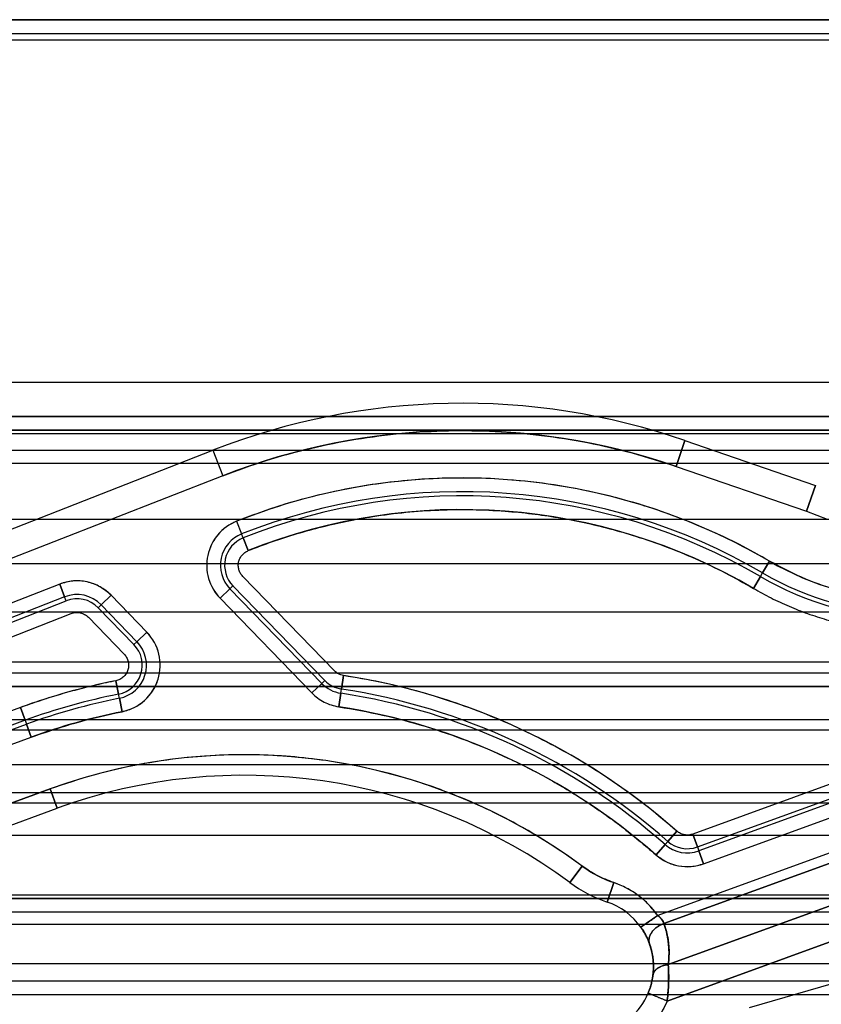
# Model space of a CAD drawing. Units: millimetres. Extents: x 9 to 411, y 10 to 270.
# Drawn here: x 104 to 107, y 120 to 124 of the extents above; entities that cross this region are included whole.
import ezdxf

# ---------------------------------------------------------------- set-up
doc = ezdxf.new("R2010")
doc.units = ezdxf.units.MM

msp = doc.modelspace()

# ---------------------------------------------------------------- linework, layer by layer
at = {"color": 7, "linetype": 'Continuous', "lineweight": 25}
for p, q in [((109.7191, 123.639), (92.4691, 123.639)), ((92.4691, 123.639), (109.7191, 123.639)), ((95.2191, 123.639), (110.6905, 123.639)), ((95.2191, 123.589), (110.6905, 123.589)), ((109.3713, 123.5647), (92.8169, 123.5647)), ((98.9793, 122.314), (253.9503, 122.314)), ((108.4691, 122.1886), (93.7191, 122.1886)), ((93.7191, 122.1886), (108.4691, 122.1886)), ((93.7191, 122.139), (108.4691, 122.139)), ((108.4691, 122.139), (93.7191, 122.139)), ((98.9793, 122.1265), (253.9503, 122.1265)), ((106.3109, 122.0064), (106.3434, 122.1009)), ((106.3434, 122.1009), (106.3109, 122.0064)), ((106.3434, 122.1009), (106.8201, 121.9368)), ((108.4691, 122.064), (93.7191, 122.064)), ((108.4691, 122.064), (93.7191, 122.064)), ((253.9503, 122.064), (98.9793, 122.064)), ((102.7407, 121.3306), (104.6188, 122.0653)), ((104.6188, 122.0653), (104.6552, 121.9722)), ((104.6188, 122.0653), (104.6552, 121.9722)), ((98.9793, 122.0185), (253.9503, 122.0185)), ((106.3109, 122.0064), (106.7876, 121.8422)), ((104.6552, 121.9722), (102.7771, 121.2375)), ((106.7876, 121.8422), (106.8201, 121.9368)), ((106.8201, 121.9368), (106.7876, 121.8422)), ((106.7876, 121.8422), (106.8631, 121.8132)), ((106.7876, 121.8422), (106.8631, 121.8132)), ((98.9793, 121.814), (253.9503, 121.814)), ((104.7054, 121.8058), (104.7239, 121.7594)), ((104.7054, 121.8058), (104.7239, 121.7594)), ((104.7296, 121.7451), (104.7239, 121.7594)), ((104.7481, 121.6986), (104.7296, 121.7451)), ((104.7296, 121.7451), (104.7481, 121.6986)), ((98.9793, 121.6518), (253.9503, 121.6518)), ((106.627, 121.617), (106.6522, 121.6602)), ((106.6522, 121.6602), (106.627, 121.617)), ((105.0631, 121.2588), (104.728, 121.6045)), ((106.6193, 121.6037), (106.5941, 121.5605)), ((106.5941, 121.5605), (106.6193, 121.6037)), ((106.6193, 121.6037), (106.627, 121.617)), ((104.059, 121.5761), (103.4611, 121.3421)), ((104.059, 121.5761), (104.0772, 121.5295)), ((104.0772, 121.5295), (104.059, 121.5761)), ((104.681, 121.559), (104.6921, 121.5697)), ((105.0272, 121.224), (104.6921, 121.5697)), ((104.2466, 121.5353), (104.2107, 121.5005)), ((104.2107, 121.5005), (104.2466, 121.5353)), ((104.3774, 121.4003), (104.2466, 121.5353)), ((104.6451, 121.5242), (104.681, 121.559)), ((104.681, 121.559), (104.6451, 121.5242)), ((104.681, 121.559), (105.0162, 121.2133)), ((104.0772, 121.5295), (103.4793, 121.2956)), ((103.4849, 121.2813), (104.0828, 121.5152)), ((104.0828, 121.5152), (104.0772, 121.5295)), ((104.2107, 121.5005), (104.1996, 121.4898)), ((104.2107, 121.5005), (104.3415, 121.3656)), ((104.6451, 121.5242), (104.9803, 121.1785)), ((98.9793, 121.4744), (253.9503, 121.4744)), ((103.5031, 121.2347), (104.101, 121.4686)), ((104.1996, 121.4898), (104.3305, 121.3548)), ((104.1638, 121.455), (104.2946, 121.3201)), ((104.3774, 121.4003), (104.3415, 121.3656)), ((104.3774, 121.4003), (104.3415, 121.3656)), ((104.3305, 121.3548), (104.3415, 121.3656)), ((98.9793, 121.2919), (253.9503, 121.2919)), ((92.549, 121.2515), (110.8441, 121.2515)), ((92.549, 121.2515), (110.8441, 121.2515)), ((104.2742, 121.1739), (104.2644, 121.2229)), ((104.2644, 121.2229), (104.2742, 121.1739)), ((105.0162, 121.2133), (104.9803, 121.1785)), ((104.9803, 121.1785), (105.0162, 121.2133)), ((105.0162, 121.2133), (105.0272, 121.224)), ((105.0884, 121.1924), (105.0959, 121.2418)), ((105.0959, 121.2418), (105.0884, 121.1924)), ((110.8441, 121.2015), (92.549, 121.2015)), ((92.549, 121.2015), (110.6905, 121.2015)), ((104.2772, 121.1588), (104.2742, 121.1739)), ((105.086, 121.1772), (105.0785, 121.1278)), ((105.0785, 121.1278), (105.086, 121.1772)), ((105.086, 121.1772), (105.0884, 121.1924)), ((104.2772, 121.1588), (104.287, 121.1098)), ((104.287, 121.1098), (104.2772, 121.1588)), ((103.9157, 121.1252), (103.5935, 121.0079)), ((103.9157, 121.1252), (103.9328, 121.0782)), ((103.9328, 121.0782), (103.9157, 121.1252)), ((98.9793, 121.0807), (253.9503, 121.0807)), ((103.9328, 121.0782), (103.6106, 120.9609)), ((103.6159, 120.9465), (103.938, 121.0637)), ((103.9328, 121.0782), (103.938, 121.0637)), ((103.938, 121.0637), (103.9551, 121.0168)), ((103.9551, 121.0168), (103.938, 121.0637)), ((253.9503, 121.0419), (98.9793, 121.0419)), ((107.4351, 121.0493), (106.3719, 120.6623)), ((103.6329, 120.8995), (103.9551, 121.0168)), ((106.389, 120.6154), (107.4522, 121.0024)), ((107.4575, 120.9879), (106.3943, 120.6009)), ((106.4114, 120.554), (107.4746, 120.9409)), ((98.9793, 120.9169), (253.9503, 120.9169)), ((107.5705, 120.8477), (106.2439, 120.3649)), ((107.5705, 120.8477), (106.2439, 120.3649)), ((98.9793, 120.814), (253.9503, 120.814)), ((104.0241, 120.8272), (103.4382, 120.614)), ((104.0241, 120.8272), (103.4382, 120.614)), ((103.4382, 120.614), (104.0241, 120.8272)), ((104.0498, 120.7567), (104.0241, 120.8272)), ((104.0241, 120.8272), (104.0498, 120.7567)), ((106.2667, 120.3356), (107.5754, 120.8119)), ((107.5754, 120.8119), (106.2667, 120.3356)), ((106.2667, 120.3356), (107.5754, 120.8119)), ((107.5754, 120.8119), (106.2667, 120.3356)), ((98.9793, 120.7768), (253.9503, 120.7768)), ((103.342, 120.4991), (104.0498, 120.7567)), ((103.342, 120.4991), (104.0498, 120.7567)), ((106.3138, 120.6733), (106.2808, 120.6358)), ((106.2808, 120.6358), (106.3138, 120.6733)), ((98.9793, 120.6581), (253.9503, 120.6581)), ((106.2808, 120.6358), (106.2707, 120.6242)), ((107.598, 120.6641), (106.2825, 120.1853)), ((107.598, 120.6641), (106.2825, 120.1853)), ((106.2825, 120.1853), (107.598, 120.6641)), ((106.2825, 120.1853), (107.598, 120.6641)), ((106.3719, 120.6623), (106.389, 120.6154)), ((106.389, 120.6154), (106.3719, 120.6623)), ((106.2377, 120.5867), (106.2707, 120.6242)), ((106.2707, 120.6242), (106.2377, 120.5867)), ((106.389, 120.6154), (106.3943, 120.6009)), ((106.3943, 120.6009), (106.4114, 120.554)), ((106.4114, 120.554), (106.3943, 120.6009)), ((105.9677, 120.5457), (105.9231, 120.4854)), ((105.9231, 120.4854), (105.9677, 120.5457)), ((106.2782, 120.0521), (107.6633, 120.5562)), ((107.6633, 120.5562), (106.2782, 120.0521)), ((107.6633, 120.5562), (106.2782, 120.0521)), ((106.0591, 120.4141), (106.0832, 120.4851)), ((106.0832, 120.4851), (106.0591, 120.4141)), ((92.2523, 120.4265), (110.8441, 120.4265)), ((110.8441, 120.4265), (92.5281, 120.4265)), ((253.9503, 120.439), (98.9793, 120.439)), ((110.8441, 120.3765), (92.2523, 120.3765)), ((110.8441, 120.3765), (92.2523, 120.3765)), ((106.2439, 120.3649), (106.1826, 120.3216)), ((98.9793, 120.3334), (253.9503, 120.3334)), ((106.5798, 120.0284), (107.5715, 120.3179)), ((98.9793, 120.189), (253.9503, 120.189)), ((98.9793, 120.1265), (253.9503, 120.1265)), ((98.9793, 120.0765), (253.9503, 120.0765))]:
    msp.add_line(p, q, dxfattribs=at)
for centre, radius, start, end in [((105.5295, 119.7371), 2.5, 71, 111.365), ((105.5295, 119.7371), 2.5, 71, 111.365), ((105.5295, 119.7371), 2.4, 71, 111.365), ((105.5295, 119.7371), 2.4, 71, 111.365), ((105.5295, 119.7371), 2.2268, 59.7231, 111.7208), ((105.5295, 119.7371), 2.2268, 59.7231, 111.7208), ((105.5295, 119.7371), 2.1768, 59.7231, 111.7208), ((105.5295, 119.7371), 2.1768, 59.7231, 111.7208), ((105.5295, 119.7371), 2.1614, 59.7231, 111.7208), ((105.5295, 119.7371), 2.1614, 59.7231, 111.7208), ((105.5295, 119.7371), 2.1114, 59.7231, 111.7208), ((105.5295, 119.7371), 2.1114, 59.7231, 111.7208), ((104.7696, 121.6448), 0.1733, 111.7208, 224.113), ((104.7696, 121.6448), 0.1733, 111.7208, 224.113), ((104.7696, 121.6448), 0.1233, 111.7208, 224.113), ((104.7696, 121.6448), 0.1233, 111.7208, 224.113), ((104.7696, 121.6448), 0.1079, 111.7208, 224.113), ((104.7696, 121.6448), 0.1079, 111.7208, 224.113), ((107.1887, 122.579), 1.064, 239.7231, 297.2564), ((107.1887, 122.579), 1.064, 239.7231, 297.2564), ((107.1887, 122.579), 1.1293, 239.7231, 297.2564), ((107.1887, 122.579), 1.1293, 239.7231, 297.2564), ((107.1887, 122.579), 1.1139, 239.7231, 297.2564), ((107.1887, 122.579), 1.1139, 239.7231, 297.2564), ((104.1222, 121.4147), 0.1733, 44.113, 111.365), ((104.1222, 121.4147), 0.1233, 44.113, 111.365), ((104.1222, 121.4147), 0.1233, 44.113, 111.365), ((104.1222, 121.4147), 0.1079, 44.113, 111.365), ((104.1222, 121.4147), 0.1079, 44.113, 111.365), ((104.253, 121.2797), 0.1733, 281.3173, 44.113), ((104.253, 121.2797), 0.1733, 281.3173, 44.113), ((104.253, 121.2797), 0.1079, 281.3173, 44.113), ((104.253, 121.2797), 0.1079, 281.3173, 44.113), ((104.253, 121.2797), 0.1233, 281.3173, 44.113), ((104.253, 121.2797), 0.1233, 281.3173, 44.113), ((104.7338, 118.8774), 2.3921, 101.3173, 110), ((104.7338, 118.8774), 2.3921, 101.3173, 110), ((105.1047, 121.2991), 0.1233, 224.113, 261.2924), ((105.1047, 121.2991), 0.1233, 224.113, 261.2924), ((105.1047, 121.2991), 0.1079, 224.113, 261.2924), ((105.1047, 121.2991), 0.1079, 224.113, 261.2924), ((104.7338, 118.8774), 2.3921, 48.6587, 81.2924), ((104.7338, 118.8774), 2.3921, 48.6587, 81.2924), ((104.7338, 118.8774), 2.3421, 101.3173, 110), ((104.7338, 118.8774), 2.3421, 101.3173, 110), ((104.7338, 118.8774), 2.3267, 48.6587, 81.2924), ((104.7338, 118.8774), 2.3267, 48.6587, 81.2924), ((104.7338, 118.8774), 2.3421, 48.6587, 81.2924), ((104.7338, 118.8774), 2.3421, 48.6587, 81.2924), ((104.7338, 118.8774), 2.3267, 101.3173, 110), ((104.7338, 118.8774), 2.3267, 101.3173, 110), ((104.7338, 118.8774), 2.2767, 101.3173, 110), ((104.7338, 118.8774), 2.2767, 101.3173, 110), ((104.7338, 118.8774), 2.2767, 48.6587, 81.2924), ((104.7338, 118.8774), 2.2767, 48.6587, 81.2924), ((104.7338, 118.8774), 2.075, 53.5137, 110), ((104.7338, 118.8774), 2.075, 53.5137, 110), ((104.7338, 118.8774), 2, 53.5137, 110), ((104.7338, 118.8774), 2, 53.5137, 110), ((106.3521, 120.7168), 0.1079, 228.6587, 290), ((106.3521, 120.7168), 0.1079, 228.6587, 290), ((106.3521, 120.7168), 0.1233, 228.6587, 290), ((106.3521, 120.7168), 0.1233, 228.6587, 290), ((106.3521, 120.7168), 0.1733, 228.6587, 290), ((106.2204, 120.8874), 0.425, 233.5137, 251.1777), ((106.2204, 120.8874), 0.425, 233.5137, 251.1777), ((106.2204, 120.8874), 0.5, 233.5137, 251.1777), ((106.2204, 120.8874), 0.5, 233.5137, 251.1777), ((105.9784, 120.1775), 0.325, 35.2175, 71.1777), ((105.9784, 120.1775), 0.325, 35.2174, 71.1777), ((105.9784, 120.1775), 0.25, 35.2175, 71.1777), ((105.9784, 120.1775), 0.25, 35.2175, 71.1777), ((105.9784, 120.1775), 0.25, 311.0419, 337.3027), ((105.9784, 120.1775), 0.25, 311.0419, 337.3027)]:
    msp.add_arc(centre, radius, start, end, dxfattribs=at)
for points, knots in [([(104.6552, 121.9722), (104.7077, 121.9915), (104.8126, 122.0301), (104.9752, 122.0741), (105.1409, 122.1075), (105.3097, 122.1291), (105.4799, 122.1386), (105.6504, 122.1361), (105.8199, 122.1215), (105.9869, 122.095), (106.1512, 122.0578), (106.2576, 122.0235), (106.3109, 122.0064)], [0, 0, 0, 0, 0.0992303, 0.1983641, 0.2984759, 0.399149, 0.4999998, 0.6007752, 0.7014734, 0.8016107, 0.900732, 1, 1, 1, 1]), ([(104.6552, 121.9722), (104.7077, 121.9915), (104.8126, 122.0301), (104.9752, 122.0741), (105.1409, 122.1075), (105.3097, 122.1291), (105.4799, 122.1386), (105.6504, 122.1361), (105.8199, 122.1215), (105.9869, 122.095), (106.1512, 122.0578), (106.2576, 122.0235), (106.3109, 122.0064)], [0, 0, 0, 0, 0.0992303, 0.1983641, 0.2984759, 0.399149, 0.4999998, 0.6007752, 0.7014734, 0.8016107, 0.900732, 1, 1, 1, 1]), ([(106.6522, 121.6602), (106.616, 121.6806), (106.5435, 121.7213), (106.4308, 121.7746), (106.3155, 121.8219), (106.1831, 121.8675), (106.0332, 121.9085), (105.8655, 121.9407), (105.7099, 121.9582), (105.5678, 121.9648), (105.4399, 121.9634), (105.3123, 121.9545), (105.1726, 121.9368), (105.0219, 121.9073), (104.8612, 121.864), (104.7574, 121.8252), (104.7054, 121.8058)], [0, 0, 0, 0, 0.061774, 0.123361, 0.184957, 0.246754, 0.331224, 0.415472, 0.499999, 0.563398, 0.626602, 0.689823, 0.75327, 0.835576, 0.917666, 1, 1, 1, 1]), ([(106.6522, 121.6602), (106.616, 121.6806), (106.5435, 121.7213), (106.4308, 121.7746), (106.3155, 121.8219), (106.1831, 121.8675), (106.0332, 121.9085), (105.8655, 121.9407), (105.7099, 121.9582), (105.5678, 121.9648), (105.4399, 121.9634), (105.3123, 121.9545), (105.1726, 121.9368), (105.0219, 121.9073), (104.8612, 121.864), (104.7574, 121.8252), (104.7054, 121.8058)], [0, 0, 0, 0, 0.061774, 0.123361, 0.184957, 0.246754, 0.331224, 0.415472, 0.499999, 0.563398, 0.626602, 0.689823, 0.75327, 0.835576, 0.917666, 1, 1, 1, 1]), ([(104.7481, 121.6986), (104.7776, 121.7099), (104.8365, 121.7325), (104.9265, 121.7613), (105.0176, 121.7863), (105.1099, 121.8072), (105.2118, 121.8254), (105.3234, 121.8397), (105.4445, 121.8481), (105.5658, 121.8494), (105.679, 121.8442), (105.7838, 121.834), (105.8798, 121.8201), (105.975, 121.8018), (106.0694, 121.7791), (106.1695, 121.7502), (106.2747, 121.7139), (106.3841, 121.6691), (106.491, 121.6186), (106.5597, 121.5799), (106.5941, 121.5605)], [0, 0, 0, 0, 0.049438, 0.098732, 0.147982, 0.197288, 0.246747, 0.31014, 0.373339, 0.436556, 0.499999, 0.550738, 0.601327, 0.651872, 0.702482, 0.753264, 0.815033, 0.876615, 0.938206, 1, 1, 1, 1]), ([(104.7481, 121.6986), (104.7776, 121.7099), (104.8365, 121.7325), (104.9265, 121.7613), (105.0176, 121.7863), (105.1099, 121.8072), (105.2118, 121.8254), (105.3234, 121.8397), (105.4445, 121.8481), (105.5658, 121.8494), (105.679, 121.8442), (105.7838, 121.834), (105.8798, 121.8201), (105.975, 121.8018), (106.0694, 121.7791), (106.1695, 121.7502), (106.2747, 121.7139), (106.3841, 121.6691), (106.491, 121.6186), (106.5597, 121.5799), (106.5941, 121.5605)], [0, 0, 0, 0, 0.049438, 0.098732, 0.147982, 0.197288, 0.246747, 0.31014, 0.373339, 0.436556, 0.499999, 0.550738, 0.601327, 0.651872, 0.702482, 0.753264, 0.815033, 0.876615, 0.938206, 1, 1, 1, 1]), ([(104.7054, 121.8058), (104.6926, 121.7996), (104.667, 121.7874), (104.636, 121.7576), (104.6123, 121.722), (104.5985, 121.6815), (104.5945, 121.6388), (104.6015, 121.5967), (104.6176, 121.5567), (104.636, 121.535), (104.6451, 121.5242)], [0, 0, 0, 0, 0.1249, 0.249994, 0.374797, 0.499994, 0.624797, 0.749994, 0.8749, 1, 1, 1, 1]), ([(104.7054, 121.8058), (104.6926, 121.7996), (104.667, 121.7874), (104.636, 121.7576), (104.6123, 121.722), (104.5985, 121.6815), (104.5945, 121.6388), (104.6015, 121.5967), (104.6176, 121.5567), (104.636, 121.535), (104.6451, 121.5242)], [0, 0, 0, 0, 0.1249, 0.249994, 0.374797, 0.499994, 0.624797, 0.749994, 0.8749, 1, 1, 1, 1]), ([(104.728, 121.6045), (104.7249, 121.6081), (104.7188, 121.6153), (104.7134, 121.6286), (104.711, 121.6427), (104.7123, 121.6569), (104.7169, 121.6706), (104.7248, 121.6824), (104.7352, 121.6925), (104.7438, 121.6966), (104.7481, 121.6986)], [0, 0, 0, 0, 0.1242234, 0.2499541, 0.3735081, 0.499956, 0.6235055, 0.7499525, 0.8742388, 1, 1, 1, 1]), ([(104.728, 121.6045), (104.7249, 121.6081), (104.7188, 121.6153), (104.7134, 121.6286), (104.711, 121.6427), (104.7123, 121.6569), (104.7169, 121.6706), (104.7248, 121.6824), (104.7352, 121.6925), (104.7438, 121.6966), (104.7481, 121.6986)], [0, 0, 0, 0, 0.124223, 0.249954, 0.373508, 0.499956, 0.623505, 0.749953, 0.874239, 1, 1, 1, 1]), ([(107.6759, 121.6332), (107.6496, 121.6204), (107.5971, 121.5949), (107.5146, 121.565), (107.4293, 121.5413), (107.3412, 121.5247), (107.2511, 121.5155), (107.1606, 121.5141), (107.0703, 121.5203), (106.9808, 121.5342), (106.8797, 121.559), (106.7681, 121.5979), (106.6908, 121.6394), (106.6522, 121.6602)], [0, 0, 0, 0, 0.082074, 0.163895, 0.246021, 0.330745, 0.415213, 0.500043, 0.584766, 0.669235, 0.754065, 0.877003, 1, 1, 1, 1]), ([(107.6759, 121.6332), (107.6496, 121.6204), (107.5971, 121.5949), (107.5146, 121.565), (107.4293, 121.5413), (107.3412, 121.5247), (107.2511, 121.5155), (107.1606, 121.5141), (107.0703, 121.5203), (106.9808, 121.5342), (106.8797, 121.559), (106.7681, 121.5979), (106.6908, 121.6394), (106.6522, 121.6602)], [0, 0, 0, 0, 0.0820739, 0.1638948, 0.2460215, 0.3307448, 0.4152132, 0.500043, 0.5847663, 0.6692348, 0.7540646, 0.8770025, 1, 1, 1, 1]), ([(104.2466, 121.5353), (104.2338, 121.5465), (104.2148, 121.5634), (104.1837, 121.5773), (104.1591, 121.5846), (104.1334, 121.5882), (104.0993, 121.5882), (104.075, 121.5809), (104.059, 121.5761)], [0, 0, 0, 0, 0.248932, 0.372936, 0.500057, 0.626484, 0.755843, 1, 1, 1, 1]), ([(104.2466, 121.5353), (104.2338, 121.5465), (104.2148, 121.5634), (104.1837, 121.5773), (104.1591, 121.5846), (104.1334, 121.5882), (104.0993, 121.5882), (104.075, 121.5809), (104.059, 121.5761)], [0, 0, 0, 0, 0.248932, 0.372936, 0.500057, 0.626484, 0.755843, 1, 1, 1, 1]), ([(106.5941, 121.5605), (106.6153, 121.5487), (106.6576, 121.5249), (106.7238, 121.4944), (106.7915, 121.4677), (106.8696, 121.4426), (106.9582, 121.4209), (107.0574, 121.4056), (107.1492, 121.3993), (107.2328, 121.3997), (107.3078, 121.4049), (107.3823, 121.4149), (107.4633, 121.431), (107.5499, 121.455), (107.6414, 121.4882), (107.6996, 121.5165), (107.7287, 121.5306)], [0, 0, 0, 0, 0.061601, 0.122981, 0.184373, 0.246015, 0.330731, 0.415186, 0.499998, 0.563592, 0.626952, 0.69034, 0.754015, 0.836079, 0.917888, 1, 1, 1, 1]), ([(106.5941, 121.5605), (106.6153, 121.5487), (106.6576, 121.5249), (106.7238, 121.4944), (106.7915, 121.4677), (106.8696, 121.4426), (106.9582, 121.4209), (107.0574, 121.4056), (107.1492, 121.3993), (107.2328, 121.3997), (107.3078, 121.4049), (107.3823, 121.4149), (107.4633, 121.431), (107.5499, 121.455), (107.6414, 121.4882), (107.6996, 121.5165), (107.7287, 121.5306)], [0, 0, 0, 0, 0.061601, 0.122981, 0.184373, 0.246015, 0.330731, 0.415186, 0.499998, 0.563592, 0.626952, 0.69034, 0.754015, 0.836079, 0.917888, 1, 1, 1, 1]), ([(104.101, 121.4686), (104.1037, 121.4696), (104.1091, 121.4714), (104.1175, 121.4727), (104.126, 121.4727), (104.1345, 121.4715), (104.1427, 121.4691), (104.1504, 121.4656), (104.1576, 121.4609), (104.1617, 121.457), (104.1638, 121.455)], [0, 0, 0, 0, 0.125785, 0.249201, 0.373002, 0.499914, 0.625782, 0.749209, 0.873017, 1, 1, 1, 1]), ([(104.101, 121.4686), (104.1037, 121.4696), (104.1091, 121.4714), (104.1175, 121.4727), (104.126, 121.4727), (104.1345, 121.4715), (104.1427, 121.4691), (104.1504, 121.4656), (104.1576, 121.4609), (104.1617, 121.457), (104.1638, 121.455)], [0, 0, 0, 0, 0.125785, 0.249201, 0.373002, 0.499914, 0.625782, 0.749209, 0.873017, 1, 1, 1, 1]), ([(104.287, 121.1098), (104.302, 121.114), (104.3319, 121.1223), (104.3703, 121.1496), (104.4009, 121.185), (104.4203, 121.2276), (104.4285, 121.2738), (104.4234, 121.3202), (104.4073, 121.3646), (104.3874, 121.3884), (104.3774, 121.4003)], [0, 0, 0, 0, 0.124908, 0.249993, 0.374816, 0.499993, 0.624816, 0.749993, 0.874909, 1, 1, 1, 1]), ([(104.287, 121.1098), (104.302, 121.114), (104.3319, 121.1223), (104.3703, 121.1496), (104.4009, 121.185), (104.4203, 121.2276), (104.4285, 121.2738), (104.4234, 121.3202), (104.4073, 121.3646), (104.3874, 121.3884), (104.3774, 121.4003)], [0, 0, 0, 0, 0.124908, 0.249993, 0.374816, 0.499993, 0.624816, 0.749993, 0.874909, 1, 1, 1, 1]), ([(104.2946, 121.3201), (104.2963, 121.3181), (104.2998, 121.3143), (104.3039, 121.3078), (104.3072, 121.3007), (104.3095, 121.2933), (104.3109, 121.2856), (104.3111, 121.2779), (104.3103, 121.2701), (104.3085, 121.2625), (104.3058, 121.2553), (104.3021, 121.2485), (104.2974, 121.2422), (104.2919, 121.2366), (104.2858, 121.2317), (104.2792, 121.2278), (104.272, 121.2247), (104.2669, 121.2235), (104.2644, 121.2229)], [0, 0, 0, 0, 0.062481, 0.124212, 0.186325, 0.249931, 0.311934, 0.373495, 0.435784, 0.499935, 0.561932, 0.623491, 0.685781, 0.749929, 0.812486, 0.874227, 0.936343, 1, 1, 1, 1]), ([(104.2946, 121.3201), (104.2963, 121.3181), (104.2998, 121.3143), (104.3039, 121.3078), (104.3072, 121.3007), (104.3095, 121.2933), (104.3109, 121.2856), (104.3111, 121.2779), (104.3103, 121.2701), (104.3085, 121.2625), (104.3058, 121.2553), (104.3021, 121.2485), (104.2974, 121.2422), (104.2919, 121.2366), (104.2858, 121.2317), (104.2792, 121.2278), (104.272, 121.2247), (104.2669, 121.2235), (104.2644, 121.2229)], [0, 0, 0, 0, 0.062481, 0.124212, 0.186325, 0.249931, 0.311934, 0.373495, 0.435784, 0.499935, 0.561932, 0.623491, 0.685781, 0.749929, 0.812486, 0.874227, 0.936343, 1, 1, 1, 1]), ([(104.2644, 121.2229), (104.2407, 121.2179), (104.1934, 121.208), (104.123, 121.1905), (104.0533, 121.1709), (103.984, 121.1494), (103.9385, 121.1332), (103.9157, 121.1252)], [0, 0, 0, 0, 0.200184, 0.400092, 0.599908, 0.799816, 1, 1, 1, 1]), ([(104.2644, 121.2229), (104.2407, 121.2179), (104.1934, 121.208), (104.123, 121.1905), (104.0533, 121.1709), (103.984, 121.1494), (103.9385, 121.1332), (103.9157, 121.1252)], [0, 0, 0, 0, 0.200184, 0.400092, 0.599908, 0.799816, 1, 1, 1, 1]), ([(106.3138, 120.6733), (106.2792, 120.7028), (106.2099, 120.7618), (106.1001, 120.8424), (105.9864, 120.9169), (105.8682, 120.9848), (105.7462, 121.046), (105.6209, 121.1003), (105.4931, 121.1472), (105.3629, 121.1866), (105.2305, 121.219), (105.1409, 121.2342), (105.0959, 121.2418)], [0, 0, 0, 0, 0.10031, 0.200139, 0.299812, 0.399657, 0.499999, 0.60031, 0.700139, 0.799812, 0.899657, 1, 1, 1, 1]), ([(106.3138, 120.6733), (106.2792, 120.7028), (106.2099, 120.7618), (106.1001, 120.8424), (105.9864, 120.9169), (105.8682, 120.9848), (105.7462, 121.046), (105.6209, 121.1003), (105.4931, 121.1472), (105.3629, 121.1866), (105.2305, 121.219), (105.1409, 121.2342), (105.0959, 121.2418)], [0, 0, 0, 0, 0.1003104, 0.2001393, 0.2998125, 0.3996574, 0.4999996, 0.6003105, 0.7001394, 0.7998125, 0.8996574, 1, 1, 1, 1]), ([(104.9803, 121.1785), (104.9871, 121.1721), (105.0008, 121.1592), (105.0249, 121.1446), (105.0508, 121.1333), (105.0692, 121.1297), (105.0785, 121.1278)], [0, 0, 0, 0, 0.249259, 0.499981, 0.749268, 1, 1, 1, 1]), ([(104.9803, 121.1785), (104.9871, 121.1721), (105.0008, 121.1592), (105.0249, 121.1446), (105.0508, 121.1333), (105.0692, 121.1297), (105.0785, 121.1278)], [0, 0, 0, 0, 0.249259, 0.499981, 0.749268, 1, 1, 1, 1]), ([(103.9551, 121.0168), (104.0095, 121.0354), (104.1184, 121.0727), (104.2308, 121.0974), (104.287, 121.1098)], [0, 0, 0, 0, 0.5, 1, 1, 1, 1]), ([(103.9551, 121.0168), (104.0095, 121.0354), (104.1184, 121.0727), (104.2308, 121.0974), (104.287, 121.1098)], [0, 0, 0, 0, 0.5, 1, 1, 1, 1]), ([(105.0785, 121.1278), (105.1318, 121.1186), (105.2383, 121.1), (105.3949, 121.058), (105.5482, 121.0056), (105.6976, 120.9421), (105.8423, 120.8683), (105.9809, 120.7844), (106.1137, 120.6914), (106.1963, 120.6217), (106.2377, 120.5867)], [0, 0, 0, 0, 0.125299, 0.249974, 0.374661, 0.499999, 0.625299, 0.749974, 0.874661, 1, 1, 1, 1]), ([(105.0785, 121.1278), (105.1318, 121.1186), (105.2383, 121.1), (105.3949, 121.058), (105.5482, 121.0056), (105.6976, 120.9421), (105.8423, 120.8683), (105.9809, 120.7844), (106.1137, 120.6914), (106.1963, 120.6217), (106.2377, 120.5867)], [0, 0, 0, 0, 0.125299, 0.249974, 0.374661, 0.499999, 0.625299, 0.749974, 0.874661, 1, 1, 1, 1]), ([(105.9677, 120.5457), (105.9334, 120.5701), (105.8651, 120.6188), (105.7573, 120.6838), (105.646, 120.7426), (105.5168, 120.8009), (105.369, 120.8553), (105.202, 120.9014), (105.0458, 120.9306), (104.9024, 120.9469), (104.7727, 120.9534), (104.6429, 120.9518), (104.5007, 120.941), (104.3471, 120.9182), (104.1832, 120.881), (104.0772, 120.8452), (104.0241, 120.8272)], [0, 0, 0, 0, 0.061642, 0.123065, 0.184495, 0.246161, 0.330844, 0.415259, 0.499998, 0.563567, 0.626902, 0.690252, 0.753868, 0.835988, 0.917852, 1, 1, 1, 1]), ([(105.9677, 120.5457), (105.9334, 120.5701), (105.8651, 120.6188), (105.7573, 120.6838), (105.646, 120.7426), (105.5168, 120.8009), (105.369, 120.8553), (105.202, 120.9014), (105.0458, 120.9306), (104.9024, 120.9469), (104.7727, 120.9534), (104.6429, 120.9518), (104.5007, 120.941), (104.3471, 120.9182), (104.1832, 120.881), (104.0772, 120.8452), (104.0241, 120.8272)], [0, 0, 0, 0, 0.061642, 0.123065, 0.184495, 0.246161, 0.330844, 0.415259, 0.499998, 0.563567, 0.626902, 0.690252, 0.753868, 0.835988, 0.917852, 1, 1, 1, 1]), ([(106.3719, 120.6623), (106.367, 120.6609), (106.357, 120.6581), (106.3413, 120.6593), (106.3263, 120.6639), (106.318, 120.6701), (106.3138, 120.6733)], [0, 0, 0, 0, 0.249216, 0.499943, 0.749224, 1, 1, 1, 1]), ([(106.3719, 120.6623), (106.367, 120.6609), (106.357, 120.6581), (106.3413, 120.6593), (106.3263, 120.6639), (106.318, 120.6701), (106.3138, 120.6733)], [0, 0, 0, 0, 0.249216, 0.499943, 0.749224, 1, 1, 1, 1]), ([(106.2377, 120.5867), (106.25, 120.5774), (106.2748, 120.5586), (106.3196, 120.5448), (106.3665, 120.5412), (106.3964, 120.5497), (106.4114, 120.554)], [0, 0, 0, 0, 0.249216, 0.499943, 0.749224, 1, 1, 1, 1]), ([(106.2377, 120.5867), (106.25, 120.5774), (106.2748, 120.5586), (106.3196, 120.5448), (106.3665, 120.5412), (106.3964, 120.5497), (106.4114, 120.554)], [0, 0, 0, 0, 0.249216, 0.499943, 0.749224, 1, 1, 1, 1]), ([(106.2439, 120.3649), (106.2335, 120.3783), (106.2127, 120.4052), (106.1738, 120.4385), (106.1309, 120.4665), (106.0992, 120.4789), (106.0832, 120.4851)], [0, 0, 0, 0, 0.249261, 0.499982, 0.749269, 1, 1, 1, 1]), ([(106.2439, 120.3649), (106.2335, 120.3783), (106.2127, 120.4052), (106.1738, 120.4385), (106.1309, 120.4665), (106.0992, 120.4789), (106.0832, 120.4851)], [0, 0, 0, 0, 0.249261, 0.499982, 0.749269, 1, 1, 1, 1]), ([(106.2439, 120.3649), (106.2426, 120.364), (106.24, 120.3621), (106.236, 120.3593), (106.232, 120.3565), (106.2279, 120.3536), (106.2238, 120.3507), (106.2198, 120.3479), (106.2159, 120.3451), (106.2123, 120.3425), (106.2088, 120.3401), (106.2055, 120.3378), (106.2023, 120.3355), (106.1994, 120.3334), (106.1966, 120.3315), (106.1941, 120.3297), (106.1918, 120.3281), (106.1897, 120.3266), (106.188, 120.3254), (106.1864, 120.3243), (106.1851, 120.3234), (106.184, 120.3226), (106.1832, 120.322), (106.1827, 120.3217), (106.1827, 120.3217), (106.1826, 120.3216)], [0, 0, 0, 0, 0.040492, 0.082014, 0.124515, 0.16793, 0.212187, 0.2572, 0.302874, 0.345233, 0.387972, 0.430998, 0.474216, 0.517526, 0.560828, 0.604023, 0.647012, 0.6897, 0.731994, 0.77381, 0.815066, 0.862867, 0.909682, 0.955419, 1, 1, 1, 1]), ([(106.2667, 120.3356), (106.2664, 120.3364), (106.2658, 120.338), (106.2647, 120.3406), (106.2634, 120.3434), (106.2618, 120.3462), (106.2599, 120.349), (106.2578, 120.3518), (106.2555, 120.3546), (106.2529, 120.3573), (106.2502, 120.3599), (106.2471, 120.3625), (106.245, 120.3641), (106.2439, 120.3649)], [0, 0, 0, 0, 0.086665, 0.174033, 0.262262, 0.351593, 0.442272, 0.534602, 0.623436, 0.714242, 0.807195, 0.902428, 1, 1, 1, 1]), ([(106.2439, 120.3649), (106.2466, 120.3628), (106.252, 120.3585), (106.2585, 120.3509), (106.2638, 120.343), (106.2657, 120.3381), (106.2667, 120.3356)], [0, 0, 0, 0, 0.2482116, 0.4935215, 0.7421307, 1, 1, 1, 1]), ([(106.2667, 120.3356), (106.2657, 120.3381), (106.2638, 120.343), (106.2585, 120.3509), (106.252, 120.3585), (106.2466, 120.3628), (106.2439, 120.3649)], [0, 0, 0, 0, 0.257954, 0.506588, 0.751867, 1, 1, 1, 1]), ([(106.1826, 120.3216), (106.1835, 120.3204), (106.1853, 120.3179), (106.1878, 120.3141), (106.1902, 120.3102), (106.1923, 120.3069), (106.1939, 120.3042), (106.1952, 120.302), (106.1964, 120.2998), (106.1976, 120.2976), (106.1988, 120.2954), (106.2, 120.2932), (106.2012, 120.2909), (106.2025, 120.2883), (106.2038, 120.2855), (106.2052, 120.2826), (106.2066, 120.2797), (106.2079, 120.2766), (106.2092, 120.2734), (106.2105, 120.2703), (106.2118, 120.2671), (106.213, 120.2638), (106.2137, 120.2618), (106.2141, 120.2607)], [0, 0, 0, 0, 0.05663, 0.11338, 0.170305, 0.227449, 0.260223, 0.293091, 0.326061, 0.35914, 0.392335, 0.425651, 0.459093, 0.501205, 0.545862, 0.593103, 0.642962, 0.695485, 0.750732, 0.80875, 0.869592, 0.933322, 1, 1, 1, 1]), ([(106.2141, 120.2607), (106.2125, 120.265), (106.2102, 120.2713), (106.2059, 120.2813), (106.201, 120.2915), (106.1937, 120.3052), (106.1863, 120.3162), (106.1826, 120.3216)], [0, 0, 0, 0, 0.260715, 0.385536, 0.508451, 0.755794, 1, 1, 1, 1]), ([(106.1826, 120.3216), (106.1861, 120.3165), (106.1913, 120.3089), (106.1971, 120.2986), (106.2028, 120.2879), (106.2091, 120.2742), (106.2124, 120.2653), (106.2141, 120.2607)], [0, 0, 0, 0, 0.228267, 0.342664, 0.459217, 0.722072, 1, 1, 1, 1]), ([(106.1846, 120.3188), (106.185, 120.3182), (106.1859, 120.3169), (106.1872, 120.315), (106.1888, 120.3125), (106.1907, 120.3094), (106.1927, 120.3063), (106.1944, 120.3033), (106.196, 120.3005), (106.1977, 120.2975), (106.1994, 120.2943), (106.2009, 120.2914), (106.2022, 120.2889), (106.2032, 120.2869), (106.2041, 120.2849), (106.205, 120.2831), (106.2056, 120.2817), (106.206, 120.281), (106.2061, 120.2807)], [0, 0, 0, 0, 0.0447629, 0.0986964, 0.1530391, 0.241672, 0.3343066, 0.402964, 0.4752409, 0.5535625, 0.6381664, 0.729319, 0.7804273, 0.8335286, 0.8885372, 0.9387953, 0.9805817, 1, 1, 1, 1]), ([(106.2141, 120.2607), (106.2138, 120.2618), (106.2131, 120.264), (106.2124, 120.2675), (106.212, 120.2711), (106.2119, 120.2748), (106.2122, 120.2787), (106.2129, 120.2827), (106.2139, 120.2866), (106.2152, 120.2904), (106.2168, 120.2942), (106.2188, 120.2979), (106.221, 120.3015), (106.2235, 120.3051), (106.2263, 120.3086), (106.2294, 120.312), (106.2327, 120.3152), (106.2362, 120.3183), (106.2398, 120.3212), (106.2436, 120.3239), (106.2478, 120.3266), (106.2523, 120.3292), (106.257, 120.3316), (106.2618, 120.3337), (106.2651, 120.335), (106.2667, 120.3356)], [0, 0, 0, 0, 0.041312, 0.083609, 0.126829, 0.170903, 0.215746, 0.261268, 0.307366, 0.350035, 0.393004, 0.436179, 0.479462, 0.522754, 0.565957, 0.608972, 0.651704, 0.694062, 0.73596, 0.777315, 0.818055, 0.865185, 0.911271, 0.956231, 1, 1, 1, 1]), ([(106.2141, 120.2607), (106.2136, 120.2623), (106.2127, 120.2653), (106.212, 120.2703), (106.2119, 120.2755), (106.2125, 120.2809), (106.2138, 120.2865), (106.2158, 120.2921), (106.2186, 120.2977), (106.222, 120.3031), (106.2259, 120.3082), (106.2303, 120.3129), (106.2348, 120.3172), (106.2397, 120.3211), (106.2448, 120.3248), (106.2502, 120.328), (106.2556, 120.3309), (106.2611, 120.3335), (106.2649, 120.3349), (106.2667, 120.3356)], [0, 0, 0, 0, 0.0575309, 0.116988, 0.1782006, 0.2409556, 0.3049997, 0.3688761, 0.4334149, 0.4982943, 0.5631825, 0.6208597, 0.6780484, 0.7345299, 0.7901018, 0.8445819, 0.8978108, 0.9496535, 1, 1, 1, 1]), ([(106.2667, 120.3356), (106.2646, 120.3348), (106.2603, 120.3331), (106.254, 120.3301), (106.2479, 120.3267), (106.2419, 120.3228), (106.2362, 120.3184), (106.231, 120.3137), (106.2263, 120.3087), (106.2222, 120.3034), (106.2189, 120.2981), (106.2162, 120.293), (106.2143, 120.288), (106.2129, 120.2831), (106.2121, 120.2782), (106.2119, 120.2735), (106.2121, 120.269), (106.2128, 120.2648), (106.2137, 120.2621), (106.2141, 120.2607)], [0, 0, 0, 0, 0.057531, 0.116988, 0.1782, 0.240955, 0.304999, 0.368876, 0.433414, 0.498294, 0.563182, 0.620859, 0.678048, 0.73453, 0.790102, 0.844582, 0.897811, 0.949653, 1, 1, 1, 1]), ([(106.2667, 120.3356), (106.2681, 120.3315), (106.2709, 120.3232), (106.2745, 120.3106), (106.2777, 120.2976), (106.2803, 120.2842), (106.2825, 120.2704), (106.284, 120.2566), (106.285, 120.2427), (106.2854, 120.2288), (106.2851, 120.2146), (106.2843, 120.2001), (106.2831, 120.1903), (106.2825, 120.1853)], [0, 0, 0, 0, 0.08648, 0.174358, 0.263632, 0.354303, 0.446377, 0.539867, 0.62932, 0.72005, 0.812072, 0.90539, 1, 1, 1, 1]), ([(106.2825, 120.1853), (106.2836, 120.1956), (106.2857, 120.2161), (106.2853, 120.2465), (106.2821, 120.2766), (106.2761, 120.3065), (106.2699, 120.3258), (106.2667, 120.3356)], [0, 0, 0, 0, 0.196407, 0.393634, 0.592672, 0.794486, 1, 1, 1, 1]), ([(106.2667, 120.3356), (106.2699, 120.3258), (106.2761, 120.3065), (106.2821, 120.2766), (106.2853, 120.2465), (106.2857, 120.2161), (106.2836, 120.1956), (106.2825, 120.1853)], [0, 0, 0, 0, 0.205519, 0.407335, 0.606373, 0.803598, 1, 1, 1, 1]), ([(106.2825, 120.1853), (106.2831, 120.1898), (106.2841, 120.1987), (106.285, 120.2119), (106.2853, 120.2249), (106.2852, 120.2376), (106.2845, 120.2501), (106.2834, 120.2623), (106.2819, 120.2747), (106.2798, 120.2872), (106.2772, 120.2997), (106.2741, 120.312), (106.2707, 120.3239), (106.268, 120.3317), (106.2667, 120.3356)], [0, 0, 0, 0, 0.085799, 0.170584, 0.254353, 0.337097, 0.418816, 0.499525, 0.579234, 0.665772, 0.75112, 0.835276, 0.918238, 1, 1, 1, 1]), ([(106.2263, 120.1452), (106.2268, 120.1497), (106.2278, 120.1587), (106.2284, 120.1721), (106.2284, 120.1854), (106.2276, 120.1985), (106.2262, 120.2114), (106.2241, 120.2241), (106.2214, 120.2365), (106.2182, 120.2488), (106.2155, 120.2567), (106.2141, 120.2607)], [0, 0, 0, 0, 0.111303, 0.222877, 0.334659, 0.446616, 0.558719, 0.668936, 0.779244, 0.889612, 1, 1, 1, 1]), ([(106.2263, 120.1452), (106.2269, 120.1505), (106.2281, 120.1615), (106.2285, 120.1766), (106.2281, 120.1913), (106.2269, 120.2061), (106.2244, 120.2228), (106.2204, 120.2414), (106.2163, 120.2541), (106.2141, 120.2607)], [0, 0, 0, 0, 0.131994, 0.271439, 0.379077, 0.505747, 0.651456, 0.816206, 1, 1, 1, 1]), ([(106.2141, 120.2607), (106.2156, 120.2563), (106.2184, 120.248), (106.2216, 120.2358), (106.224, 120.2247), (106.2257, 120.2147), (106.2269, 120.2052), (106.228, 120.1933), (106.2286, 120.1787), (106.2282, 120.1619), (106.2269, 120.1506), (106.2263, 120.1452)], [0, 0, 0, 0, 0.12123, 0.231111, 0.329644, 0.41683, 0.492668, 0.578985, 0.72147, 0.864898, 1, 1, 1, 1]), ([(106.2141, 120.2607), (106.2155, 120.2567), (106.2182, 120.2485), (106.2215, 120.2361), (106.2242, 120.2234), (106.2263, 120.2106), (106.2277, 120.1977), (106.2284, 120.1847), (106.2284, 120.1716), (106.2278, 120.1585), (106.2268, 120.1496), (106.2263, 120.1452)], [0, 0, 0, 0, 0.112381, 0.224754, 0.337072, 0.449291, 0.561381, 0.671328, 0.78112, 0.890699, 1, 1, 1, 1]), ([(106.2825, 120.1853), (106.2805, 120.1851), (106.2763, 120.1846), (106.2702, 120.1834), (106.2642, 120.1819), (106.2585, 120.1799), (106.2532, 120.1776), (106.2482, 120.1749), (106.2436, 120.172), (106.2395, 120.1687), (106.2358, 120.1651), (106.2327, 120.1613), (106.2302, 120.1573), (106.2283, 120.1533), (106.227, 120.1492), (106.2265, 120.1465), (106.2263, 120.1452)], [0, 0, 0, 0, 0.069772, 0.140691, 0.212507, 0.284949, 0.35773, 0.430556, 0.503133, 0.57517, 0.649755, 0.723149, 0.795085, 0.865331, 0.933689, 1, 1, 1, 1]), ([(106.2263, 120.1452), (106.2265, 120.1466), (106.2271, 120.1496), (106.2286, 120.154), (106.2308, 120.1584), (106.2338, 120.1627), (106.2374, 120.1668), (106.2418, 120.1706), (106.2467, 120.174), (106.2519, 120.177), (106.2575, 120.1795), (106.2634, 120.1816), (106.2696, 120.1833), (106.276, 120.1846), (106.2804, 120.1851), (106.2825, 120.1853)], [0, 0, 0, 0, 0.072443, 0.147305, 0.224374, 0.303383, 0.384015, 0.465907, 0.54866, 0.624916, 0.701199, 0.777171, 0.852501, 0.926874, 1, 1, 1, 1]), ([(106.2263, 120.1452), (106.2265, 120.1463), (106.2269, 120.1486), (106.2279, 120.1521), (106.2293, 120.1555), (106.2312, 120.159), (106.2335, 120.1623), (106.2362, 120.1655), (106.2394, 120.1685), (106.2429, 120.1714), (106.2468, 120.1741), (106.2512, 120.1766), (106.2559, 120.1788), (106.2608, 120.1807), (106.266, 120.1824), (106.2714, 120.1837), (106.2769, 120.1847), (106.2807, 120.1851), (106.2825, 120.1853)], [0, 0, 0, 0, 0.0565255, 0.1145692, 0.1740371, 0.2348152, 0.2967698, 0.3586159, 0.4212882, 0.4846113, 0.548398, 0.6137606, 0.6791892, 0.7444693, 0.8093893, 0.8737447, 0.9373416, 1, 1, 1, 1]), ([(106.2825, 120.1853), (106.2828, 120.1808), (106.2833, 120.1717), (106.2838, 120.1566), (106.284, 120.1406), (106.2838, 120.122), (106.2829, 120.1005), (106.2812, 120.0764), (106.2792, 120.0602), (106.2782, 120.0521)], [0, 0, 0, 0, 0.125141, 0.249942, 0.374554, 0.499132, 0.665394, 0.832231, 1, 1, 1, 1]), ([(106.2825, 120.1853), (106.2827, 120.1831), (106.2829, 120.1785), (106.2833, 120.1713), (106.2836, 120.1639), (106.2838, 120.1561), (106.284, 120.1481), (106.2841, 120.1399), (106.284, 120.1316), (106.2839, 120.123), (106.2836, 120.1143), (106.2832, 120.1055), (106.2827, 120.0967), (106.2821, 120.0878), (106.2813, 120.0788), (106.2804, 120.0699), (106.2794, 120.061), (106.2786, 120.055), (106.2782, 120.0521)], [0, 0, 0, 0, 0.06324, 0.1264906, 0.1897122, 0.2528886, 0.3159964, 0.3790131, 0.441921, 0.5046874, 0.5672919, 0.6297254, 0.6919611, 0.7539913, 0.815821, 0.8774375, 0.9388321, 1, 1, 1, 1]), ([(106.2782, 120.0521), (106.2792, 120.0602), (106.2812, 120.0764), (106.2829, 120.1005), (106.2838, 120.122), (106.284, 120.1406), (106.2838, 120.1566), (106.2833, 120.1717), (106.2828, 120.1808), (106.2825, 120.1853)], [0, 0, 0, 0, 0.167719, 0.334527, 0.500779, 0.625363, 0.749992, 0.874821, 1, 1, 1, 1]), ([(106.209, 120.081), (106.2114, 120.0871), (106.2161, 120.099), (106.221, 120.1165), (106.2245, 120.1323), (106.2257, 120.1408), (106.2263, 120.1452)], [0, 0, 0, 0, 0.262599, 0.50876, 0.750379, 1, 1, 1, 1]), ([(106.2263, 120.1452), (106.2257, 120.1408), (106.2245, 120.1323), (106.221, 120.1165), (106.2161, 120.099), (106.2114, 120.0871), (106.209, 120.081)], [0, 0, 0, 0, 0.249626, 0.491246, 0.737406, 1, 1, 1, 1]), ([(106.209, 120.081), (106.2098, 120.0829), (106.2113, 120.0866), (106.2134, 120.0922), (106.2154, 120.0978), (106.2172, 120.1033), (106.2188, 120.1088), (106.2203, 120.1142), (106.2216, 120.1193), (106.2227, 120.1242), (106.2236, 120.1287), (106.2244, 120.1331), (106.2252, 120.1374), (106.2258, 120.1414), (106.2261, 120.1439), (106.2263, 120.1452)], [0, 0, 0, 0, 0.080306, 0.160156, 0.239623, 0.31881, 0.397854, 0.47689, 0.55606, 0.628878, 0.702036, 0.775639, 0.849783, 0.924557, 1, 1, 1, 1]), ([(106.2782, 120.0521), (106.2767, 120.0527), (106.2737, 120.0539), (106.2692, 120.0558), (106.2646, 120.0577), (106.26, 120.0597), (106.2554, 120.0616), (106.2508, 120.0635), (106.2461, 120.0655), (106.2415, 120.0674), (106.2368, 120.0694), (106.2325, 120.0712), (106.2284, 120.0729), (106.2246, 120.0745), (106.2213, 120.0759), (106.2183, 120.0771), (106.2157, 120.0782), (106.2136, 120.0791), (106.2118, 120.0798), (106.2106, 120.0804), (106.2097, 120.0807), (106.2091, 120.081), (106.2091, 120.081), (106.209, 120.081)], [0, 0, 0, 0, 0.040859, 0.082731, 0.125559, 0.169278, 0.213809, 0.259063, 0.304941, 0.355996, 0.407519, 0.459348, 0.511312, 0.563238, 0.614954, 0.666294, 0.717096, 0.76721, 0.816498, 0.863984, 0.910451, 0.955814, 1, 1, 1, 1]), ([(106.2782, 120.0521), (106.273, 120.0407), (106.2627, 120.0181), (106.2425, 119.9868), (106.2192, 119.9577), (106.201, 119.9409), (106.1918, 119.9323)], [0, 0, 0, 0, 0.251672, 0.5, 0.748328, 1, 1, 1, 1]), ([(106.2782, 120.0521), (106.273, 120.0407), (106.2627, 120.0181), (106.2425, 119.9868), (106.2192, 119.9577), (106.201, 119.9409), (106.1918, 119.9323)], [0, 0, 0, 0, 0.251672, 0.5, 0.748328, 1, 1, 1, 1])]:
    msp.add_open_spline(points, degree=3, knots=knots, dxfattribs=at)
for points in [[(105.0959, 121.2418), (105.0897, 121.2433), (105.0774, 121.2462), (105.0679, 121.2546), (105.0631, 121.2588)], [(105.0959, 121.2418), (105.0897, 121.2433), (105.0774, 121.2462), (105.0679, 121.2546), (105.0631, 121.2588)], [(106.0832, 120.4851), (106.0628, 120.4929), (106.0219, 120.5086), (105.9857, 120.5333), (105.9677, 120.5457)], [(106.0832, 120.4851), (106.0628, 120.4929), (106.0219, 120.5086), (105.9857, 120.5333), (105.9677, 120.5457)], [(106.1826, 120.3216), (106.1827, 120.3217), (106.1828, 120.3218), (106.1837, 120.3224), (106.1852, 120.3234), (106.1872, 120.3249), (106.1898, 120.3267), (106.1929, 120.3289), (106.1965, 120.3314), (106.2005, 120.3343), (106.205, 120.3374), (106.2098, 120.3408), (106.215, 120.3445), (106.2204, 120.3483), (106.2261, 120.3523), (106.2319, 120.3564), (106.2379, 120.3606), (106.2419, 120.3635), (106.2439, 120.3649)]]:
    msp.add_open_spline(points, degree=3, dxfattribs=at)

doc.saveas('drawing.dxf')
